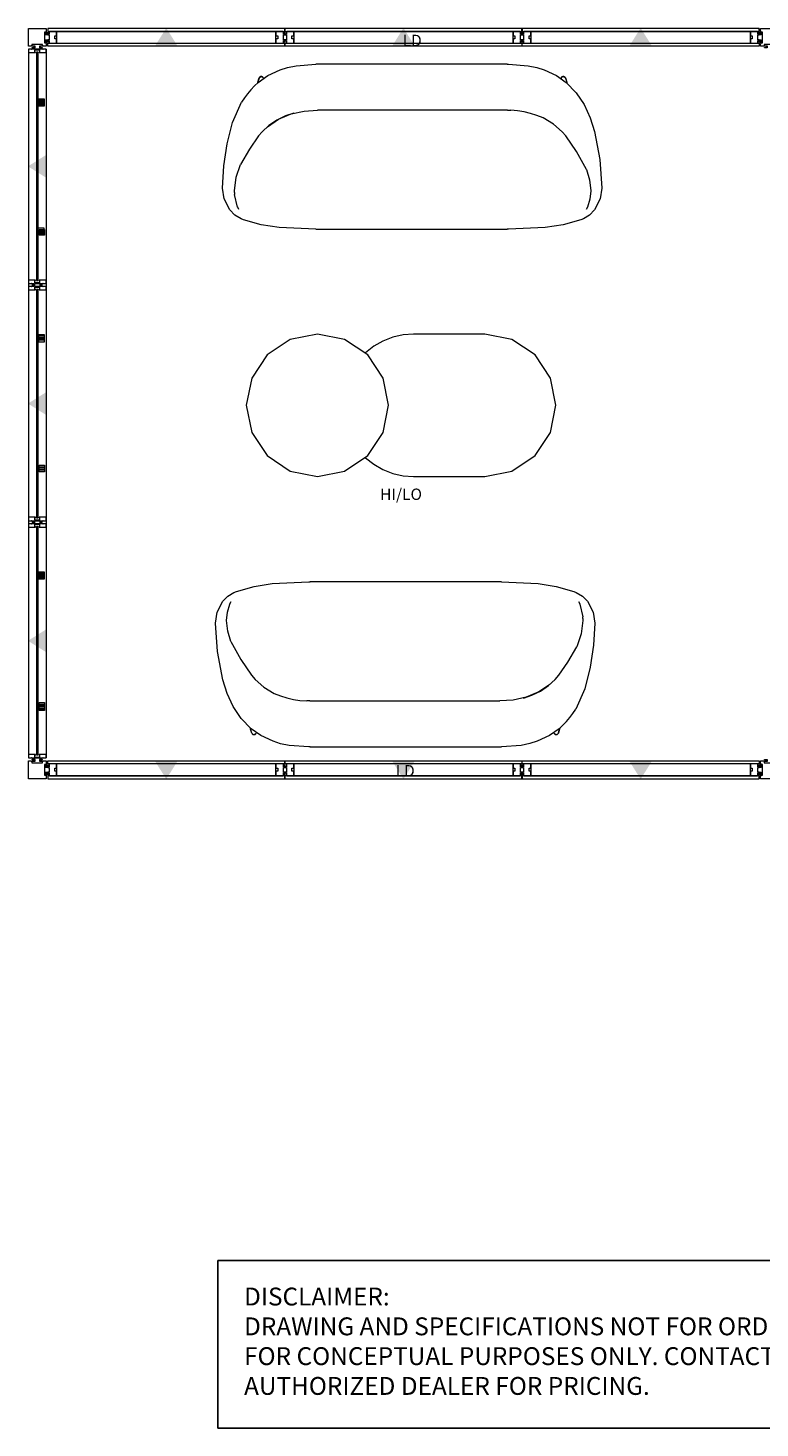
# Model space of a CAD drawing. Units: inches. Extents: x -32 to 221, y 0 to 448.
# Drawn here: x -32 to 91, y 0 to 236 of the extents above; entities that cross this region are included whole.
import ezdxf
from ezdxf.enums import TextEntityAlignment as Align

# ---------------------------------------------------------------- set-up
doc = ezdxf.new("R2010")
doc.units = ezdxf.units.IN
doc.header["$MEASUREMENT"] = 0
for name, color, linetype in [('A-ANNOTATE', 7, 'Continuous'), ('A-FURN', 7, 'Continuous'), ('A-FURN FULL HEIGHT WALLS', 7, 'Continuous'), ('CET color Black or White', 7, 'Continuous'), ('CET Default', 7, 'Continuous'), ('DISCLAIMER', 230, 'Continuous')]:
    doc.layers.add(name, color=color, linetype=linetype)
doc.styles.add('Calibri', font='calibri.ttf')
doc.styles.get("Standard").update_dxf_attribs({"font": 'arial.ttf'})

# ---------------------------------------------------------------- blocks, each defined once
blk = doc.blocks.new('A$C5A2D083F')
at = {"layer": 'DISCLAIMER'}
blk.add_lwpolyline([(0, 28.22), (157.15, 28.22), (157.15, 0), (0, 0)], close=True, dxfattribs=at)
at = {"layer": 'DISCLAIMER', "insert": (4.42, 23.67), "char_height": 3.0135, "attachment_point": 1}
blk.add_mtext_dynamic_manual_height_columns('\\A1;{\\fSegoe UI|b0|i0|c0|p34;DISCLAIMER: \\PDRAWING AND SPECIFICATIONS NOT FOR ORDER ENTRY. TYPICAL TO BE USED FOR CONCEPTUAL PURPOSES ONLY. CONTACT A HNI REPRESENTATIVE OR AUTHORIZED DEALER FOR PRICING.}', width=149.1347, gutter_width=1, heights=[0], dxfattribs=at)
blk = doc.blocks.new('*C14')
at = {"layer": 'A-FURN FULL HEIGHT WALLS', "linetype": 'Continuous', "lineweight": 0}
for points in [[(19.78, 1.57), (21.75, -1.57), (23.72, 1.57), (19.78, 1.57)], [(59.78, 1.57), (61.75, -1.57), (63.72, 1.57), (59.78, 1.57)], [(99.78, 1.57), (101.75, -1.57), (103.72, 1.57), (99.78, 1.57)]]:
    blk.add_hatch(color=256, dxfattribs=at).paths.add_polyline_path(points, flags=0)
at = {"layer": 'A-FURN FULL HEIGHT WALLS', "linetype": 'Continuous', "lineweight": 18}
for p, q in [((2, 1.5), (41.5, 1.5)), ((2, 1.5), (41.5, 1.5)), ((42, 1.5), (81.5, 1.5)), ((42, 1.5), (81.5, 1.5)), ((82, 1.5), (121.5, 1.5)), ((82, 1.5), (121.5, 1.5)), ((2, -1.5), (41.5, -1.5)), ((2, -1.5), (41.5, -1.5)), ((42, -1.5), (81.5, -1.5)), ((42, -1.5), (81.5, -1.5)), ((82, -1.5), (121.5, -1.5)), ((82, -1.5), (121.5, -1.5))]:
    blk.add_line(p, q, dxfattribs=at)
for points in [[(2.94, 0.25), (3.25, 0.25), (3.25, 1), (2.06, 1), (2.06, 0.94), (2, 0.94), (2, 0.51), (1.82, 0.51), (1.82, 0.84), (1.75, 0.84), (1.75, 0.41), (2, 0.41), (2, -0.41), (1.75, -0.41), (1.75, -0.84), (1.82, -0.84), (1.82, -0.51), (2, -0.51), (2, -0.94), (2.06, -0.94), (2.06, -1), (3.25, -1), (3.25, -0.25), (2.94, -0.25), (2.94, 0.25)], [(1.77, 1), (1.77, 1.5), (41.73, 1.5), (41.73, 1), (1.77, 1)], [(3.25, -1), (40.25, -1), (40.25, 1), (3.25, 1), (3.25, -1)], [(40.56, -0.25), (40.25, -0.25), (40.25, -1), (41.44, -1), (41.44, -0.94), (41.5, -0.94), (41.5, -0.51), (41.68, -0.51), (41.68, -0.84), (41.75, -0.84), (41.75, -0.41), (41.5, -0.41), (41.5, 0.41), (41.75, 0.41), (41.75, 0.84), (41.68, 0.84), (41.68, 0.51), (41.5, 0.51), (41.5, 0.94), (41.44, 0.94), (41.44, 1), (40.25, 1), (40.25, 0.25), (40.56, 0.25), (40.56, -0.25)], [(42.94, 0.25), (43.25, 0.25), (43.25, 1), (42.06, 1), (42.06, 0.94), (42, 0.94), (42, 0.51), (41.82, 0.51), (41.82, 0.84), (41.75, 0.84), (41.75, 0.41), (42, 0.41), (42, -0.41), (41.75, -0.41), (41.75, -0.84), (41.82, -0.84), (41.82, -0.51), (42, -0.51), (42, -0.94), (42.06, -0.94), (42.06, -1), (43.25, -1), (43.25, -0.25), (42.94, -0.25), (42.94, 0.25)], [(41.77, 1), (41.77, 1.5), (81.73, 1.5), (81.73, 1), (41.77, 1)], [(43.25, -1), (80.25, -1), (80.25, 1), (43.25, 1), (43.25, -1)], [(80.56, -0.25), (80.25, -0.25), (80.25, -1), (81.44, -1), (81.44, -0.94), (81.5, -0.94), (81.5, -0.51), (81.68, -0.51), (81.68, -0.84), (81.75, -0.84), (81.75, -0.41), (81.5, -0.41), (81.5, 0.41), (81.75, 0.41), (81.75, 0.84), (81.68, 0.84), (81.68, 0.51), (81.5, 0.51), (81.5, 0.94), (81.44, 0.94), (81.44, 1), (80.25, 1), (80.25, 0.25), (80.56, 0.25), (80.56, -0.25)], [(82.94, 0.25), (83.25, 0.25), (83.25, 1), (82.06, 1), (82.06, 0.94), (82, 0.94), (82, 0.51), (81.82, 0.51), (81.82, 0.84), (81.75, 0.84), (81.75, 0.41), (82, 0.41), (82, -0.41), (81.75, -0.41), (81.75, -0.84), (81.82, -0.84), (81.82, -0.51), (82, -0.51), (82, -0.94), (82.06, -0.94), (82.06, -1), (83.25, -1), (83.25, -0.25), (82.94, -0.25), (82.94, 0.25)], [(81.77, 1), (81.77, 1.5), (121.73, 1.5), (121.73, 1), (81.77, 1)], [(83.25, -1), (120.25, -1), (120.25, 1), (83.25, 1), (83.25, -1)], [(120.56, -0.25), (120.25, -0.25), (120.25, -1), (121.44, -1), (121.44, -0.94), (121.5, -0.94), (121.5, -0.51), (121.68, -0.51), (121.68, -0.84), (121.75, -0.84), (121.75, -0.41), (121.5, -0.41), (121.5, 0.41), (121.75, 0.41), (121.75, 0.84), (121.68, 0.84), (121.68, 0.51), (121.5, 0.51), (121.5, 0.94), (121.44, 0.94), (121.44, 1), (120.25, 1), (120.25, 0.25), (120.56, 0.25), (120.56, -0.25)], [(1.77, -1), (1.77, -1.5), (41.73, -1.5), (41.73, -1), (1.77, -1)], [(41.77, -1), (41.77, -1.5), (81.73, -1.5), (81.73, -1), (41.77, -1)], [(81.77, -1), (81.77, -1.5), (121.73, -1.5), (121.73, -1), (81.77, -1)]]:
    blk.add_lwpolyline(points, close=True, dxfattribs=at)
blk = doc.blocks.new('*C32')
at = {"layer": 'CET Default', "linetype": 'Continuous', "lineweight": 0}
blk.add_lwpolyline([(-2.11, 0), (-3.02, 4.59), (-5.62, 8.49), (-9.52, 11.09), (-14.11, 12), (-18.7, 11.09), (-22.59, 8.49), (-25.19, 4.59), (-26.11, 0), (-25.19, -4.59), (-22.59, -8.49), (-18.7, -11.09), (-14.11, -12), (-9.52, -11.09), (-5.62, -8.49), (-3.02, -4.59), (-2.11, 0), (-2.11, 0)], close=True, dxfattribs=at)
for points in [[(2.11, 12), (0.33, 11.87), (-1.4, 11.48), (-3.06, 10.83), (-4.6, 9.95), (-6, 8.85)], [(14.11, 12), (2.11, 12)], [(14.11, -12), (18.7, -11.09), (22.59, -8.49), (25.19, -4.59), (26.11, 0), (25.19, 4.59), (22.59, 8.49), (18.7, 11.09), (14.11, 12)], [(-6, -8.85), (-4.6, -9.95), (-3.06, -10.83), (-1.4, -11.48), (0.33, -11.87), (2.11, -12)], [(2.11, -12), (14.11, -12)]]:
    blk.add_lwpolyline(points, dxfattribs=at)
at = {"layer": 'A-ANNOTATE', "linetype": 'Continuous', "lineweight": 0, "style": 'Calibri'}
blk.add_text('HI/LO', height=1.917, dxfattribs=at).set_placement((0, -15), align=Align.MIDDLE_CENTER)
blk = doc.blocks.new('*C93')
at = {"layer": 'A-FURN FULL HEIGHT WALLS', "linetype": 'Continuous', "lineweight": 18}
blk.add_lwpolyline([(-1.51, 1.51), (-1.01, 1.51), (-1.01, 1.45), (-0.95, 1.45), (-0.95, 1.51), (-0.51, 1.51), (-0.51, 1.69), (-0.84, 1.69), (-0.84, 1.76), (-0.41, 1.76), (-0.41, 1.41), (-0.9, 1.41), (-0.9, 1.2), (0.9, 1.2), (0.9, 1.41), (0.41, 1.41), (0.41, 1.76), (0.84, 1.76), (0.84, 1.69), (0.51, 1.69), (0.51, 1.51), (0.95, 1.51), (0.95, 1.45), (1.01, 1.45), (1.01, 1.51), (1.51, 1.51), (1.51, 0.51), (1.69, 0.51), (1.69, 0.84), (1.76, 0.84), (1.76, 0.41), (1.41, 0.41), (1.41, 0.9), (1.2, 0.9), (1.2, -0.9), (1.41, -0.9), (1.41, -0.41), (1.76, -0.41), (1.76, -0.84), (1.69, -0.84), (1.69, -0.51), (1.51, -0.51), (1.51, -1.51), (1.01, -1.51), (1.01, -1.45), (0.95, -1.45), (0.95, -1.51), (0.51, -1.51), (0.51, -1.69), (0.84, -1.69), (0.84, -1.76), (0.41, -1.76), (0.41, -1.41), (0.9, -1.41), (0.9, -1.2), (-0.9, -1.2), (-0.9, -1.41), (-0.41, -1.41), (-0.41, -1.76), (-0.84, -1.76), (-0.84, -1.69), (-0.51, -1.69), (-0.51, -1.51), (-0.95, -1.51), (-0.95, -1.45), (-1.01, -1.45), (-1.01, -1.51), (-1.51, -1.51), (-1.51, 1.51)], close=True, dxfattribs=at)
blk.add_lwpolyline([(-1.51, 1.51), (-1.01, 1.51), (-1.01, 1.45), (-0.95, 1.45), (-0.95, 1.51), (-0.51, 1.51), (-0.51, 1.69), (-0.84, 1.69), (-0.84, 1.76), (-0.41, 1.76), (-0.41, 1.41), (-0.9, 1.41), (-0.9, 1.2), (0.9, 1.2), (0.9, 1.41), (0.41, 1.41), (0.41, 1.76), (0.84, 1.76), (0.84, 1.69), (0.51, 1.69), (0.51, 1.51), (0.95, 1.51), (0.95, 1.45), (1.01, 1.45), (1.01, 1.51), (1.51, 1.51), (1.51, 0.51), (1.69, 0.51), (1.69, 0.84), (1.76, 0.84), (1.76, 0.41), (1.41, 0.41), (1.41, 0.9), (1.2, 0.9), (1.2, -0.9), (1.41, -0.9), (1.41, -0.41), (1.76, -0.41), (1.76, -0.84), (1.69, -0.84), (1.69, -0.51), (1.51, -0.51), (1.51, -1.51), (1.01, -1.51), (1.01, -1.45), (0.95, -1.45), (0.95, -1.51), (0.51, -1.51), (0.51, -1.69), (0.84, -1.69), (0.84, -1.76), (0.41, -1.76), (0.41, -1.41), (0.9, -1.41), (0.9, -1.2), (-0.9, -1.2), (-0.9, -1.41), (-0.41, -1.41), (-0.41, -1.76), (-0.84, -1.76), (-0.84, -1.69), (-0.51, -1.69), (-0.51, -1.51), (-0.95, -1.51), (-0.95, -1.45), (-1.01, -1.45), (-1.01, -1.51), (-1.51, -1.51), (-1.51, 1.51)], close=True, dxfattribs=at)
blk = doc.blocks.new('*C127')
at = {"layer": 'CET Default', "linetype": 'Continuous', "lineweight": 0}
for points in [[(-25.98, 10.84), (-24.33, 12)], [(-25.83, 11.6), (-25.55, 11.85)], [(-25.58, 11.82), (-25.65, 11.79)], [(-25.51, 11.83), (-25.58, 11.82)], [(-25.55, 11.85), (-25.19, 11.72)], [(-25.44, 11.83), (-25.51, 11.83)], [(-25.37, 11.82), (-25.44, 11.83)], [(-25.3, 11.8), (-25.37, 11.82)], [(-24.33, 12), (-22.27, 12.96)], [(-22.27, 12.96), (-21, 13.35)], [(-21, 13.35), (-19.54, 13.66)], [(-19.54, 13.66), (-16.25, 13.91)], [(-16, 13.91), (-16.25, 13.91)], [(16.02, 13.91), (-16, 13.91)], [(16.01, 13.91), (16.26, 13.91)], [(16.26, 13.91), (19.56, 13.66)], [(19.56, 13.66), (21.02, 13.36)], [(21.02, 13.36), (22.28, 12.96)], [(22.28, 12.96), (24.34, 12)], [(24.34, 12), (25.99, 10.84)], [(25.21, 11.72), (25.57, 11.85)], [(25.39, 11.82), (25.32, 11.8)], [(25.46, 11.83), (25.39, 11.82)], [(25.53, 11.83), (25.46, 11.83)], [(25.6, 11.82), (25.53, 11.83)], [(25.57, 11.85), (25.85, 11.6)], [(25.67, 11.79), (25.6, 11.82)], [(-25.98, 10.84), (-26.61, 10.24), (-27.21, 9.61), (-27.77, 8.94), (-28.29, 8.24), (-28.76, 7.51)], [(-26.07, 10.8), (-26.05, 10.9)], [(-26.06, 10.82), (-26.07, 10.77)], [(-26.07, 10.8), (-26.07, 10.78)], [(-26.05, 10.87), (-26.06, 10.82)], [(-26.05, 10.9), (-25.83, 11.6)], [(-25.83, 11.57), (-26.05, 10.87)], [(-25.98, 10.84), (-25.98, 10.84)], [(-25.8, 11.64), (-25.83, 11.57)], [(-25.76, 11.7), (-25.8, 11.64)], [(-25.71, 11.75), (-25.76, 11.7)], [(-25.65, 11.79), (-25.71, 11.75)], [(-25.24, 11.76), (-25.3, 11.8)], [(-25.19, 11.71), (-25.24, 11.76)], [(-25.15, 11.65), (-25.19, 11.71)], [(-25.12, 11.59), (-25.15, 11.65)], [(-25.12, 11.59), (-25.1, 11.53)], [(-25.09, 11.52), (-25.1, 11.53)], [(25.12, 11.53), (25.11, 11.51)], [(25.12, 11.53), (25.14, 11.59)], [(25.17, 11.65), (25.14, 11.59)], [(25.21, 11.71), (25.17, 11.65)], [(25.26, 11.76), (25.21, 11.71)], [(25.32, 11.8), (25.26, 11.76)], [(25.73, 11.75), (25.67, 11.79)], [(25.78, 11.7), (25.73, 11.75)], [(25.82, 11.64), (25.78, 11.7)], [(25.85, 11.57), (25.82, 11.64)], [(25.85, 11.6), (26.07, 10.9)], [(25.85, 11.57), (26.07, 10.87)], [(25.99, 10.84), (27.68, 9.11)], [(25.99, 10.84), (25.99, 10.84)], [(26.07, 10.9), (26.09, 10.8)], [(26.08, 10.82), (26.07, 10.87)], [(26.09, 10.76), (26.08, 10.82)], [(26.09, 10.8), (26.09, 10.78)], [(-30.29, 4.09), (-28.76, 7.51)], [(27.68, 9.11), (29.01, 7.09)], [(29.01, 7.09), (30.01, 4.89)], [(-21.37, 5.2), (-22.84, 4.48)], [(-22.53, 4.63), (-20.43, 5.52)], [(-19.98, 5.66), (-21.37, 5.2)], [(-20.43, 5.52), (-18.21, 6.02)], [(-18.21, 6.02), (-15.94, 6.15)], [(16.08, 6.15), (-15.94, 6.15)], [(16.08, 6.15), (16.33, 6.15)], [(16.33, 6.15), (16.61, 6.15)], [(22.1, 4.88), (21.05, 5.29), (19.96, 5.62), (18.86, 5.88), (17.74, 6.05), (16.61, 6.15)], [(23.85, 3.82), (22.1, 4.88)], [(30.01, 4.89), (30.75, 2.58)], [(-31.22, 0.46), (-30.29, 4.09)], [(-25.3, 2.51), (-25.9, 1.83)], [(-24.17, 3.56), (-25.3, 2.51)], [(-24.42, 3.36), (-22.53, 4.63)], [(-22.84, 4.48), (-24.17, 3.56)], [(25.31, 2.51), (23.85, 3.82)], [(25.91, 1.83), (25.31, 2.51)], [(30.75, 2.58), (31.64, -2.16)], [(-31.75, -3.25), (-31.22, 0.46)], [(-25.9, 1.83), (-27.45, -0.41)], [(27.72, -0.83), (25.91, 1.83)], [(-27.45, -0.41), (-28.95, -3)], [(29.42, -3.85), (27.72, -0.83)], [(31.64, -2.16), (32.01, -6.98)], [(-32, -6.98), (-31.75, -3.25)], [(-29.68, -5.16), (-28.95, -3)], [(29.42, -3.85), (29.92, -5.61)], [(29.42, -3.85), (29.43, -3.88)], [(-31.68, -8.8), (-32, -6.98)], [(-29.97, -7.42), (-29.68, -5.16)], [(29.92, -5.61), (30.11, -7.42)], [(32.01, -6.98), (31.69, -8.8)], [(-30.74, -10.66), (-31.68, -8.8)], [(-29.97, -7.74), (-29.97, -7.42)], [(-29.97, -7.42), (-29.97, -7.42)], [(-29.97, -7.74), (-29.96, -7.8), (-29.96, -7.86), (-29.96, -7.92), (-29.95, -7.98), (-29.95, -8.04)], [(-29.44, -10.17), (-29.95, -8.04)], [(29.98, -8.83), (29.57, -10.17)], [(30.11, -7.42), (29.98, -8.83)], [(30.11, -7.42), (30.11, -7.42)], [(31.69, -8.8), (30.75, -10.66)], [(-29.91, -11.52), (-30.74, -10.66)], [(-30.74, -10.66), (-30.74, -10.66)], [(-28.86, -12.15), (-29.91, -11.52)], [(-29.43, -10.2), (-29.44, -10.17)], [(-29.43, -10.2), (-29.43, -10.2)], [(-29.23, -10.61), (-29.43, -10.2)], [(29.92, -11.52), (28.87, -12.15)], [(29.56, -10.2), (29.37, -10.61)], [(29.57, -10.17), (29.56, -10.2)], [(29.56, -10.2), (29.56, -10.2)], [(30.75, -10.66), (29.92, -11.52)], [(30.75, -10.66), (30.75, -10.66)], [(-28.45, -12.32), (-28.86, -12.15)], [(-25.48, -13.16), (-28.45, -12.32)], [(-22.42, -13.63), (-25.48, -13.16)], [(-16.25, -13.91), (-22.42, -13.63)], [(-16.25, -13.91), (-16, -13.91)], [(-16, -13.91), (16, -13.91)], [(16.26, -13.91), (16.01, -13.91)], [(22.43, -13.63), (16.26, -13.91)], [(25.49, -13.16), (22.43, -13.63)], [(28.46, -12.32), (25.49, -13.16)], [(28.87, -12.15), (28.46, -12.32)]]:
    blk.add_lwpolyline(points, dxfattribs=at)
at = {"layer": 'A-ANNOTATE', "linetype": 'Continuous', "lineweight": 0, "style": 'Calibri'}
blk.add_text('LD', height=1.917, dxfattribs=at).set_placement((0, 17.92), align=Align.MIDDLE_CENTER)
blk = doc.blocks.new('*C78')
at = {"layer": 'A-FURN FULL HEIGHT WALLS', "linetype": 'Continuous', "lineweight": 0}
for points in [[(19.78, 1.57), (21.75, -1.57), (23.72, 1.57), (19.78, 1.57)], [(59.78, 1.57), (61.75, -1.57), (63.72, 1.57), (59.78, 1.57)], [(99.78, 1.57), (101.75, -1.57), (103.72, 1.57), (99.78, 1.57)]]:
    blk.add_hatch(color=256, dxfattribs=at).paths.add_polyline_path(points, flags=0)
at = {"layer": 'A-FURN FULL HEIGHT WALLS', "linetype": 'Continuous', "lineweight": 18}
for p, q in [((2, 1.5), (41.5, 1.5)), ((2, 1.5), (41.5, 1.5)), ((42, 1.5), (81.5, 1.5)), ((42, 1.5), (81.5, 1.5)), ((82, 1.5), (121.5, 1.5)), ((82, 1.5), (121.5, 1.5)), ((2, -1.5), (41.5, -1.5)), ((2, -1.5), (41.5, -1.5)), ((42, -1.5), (81.5, -1.5)), ((42, -1.5), (81.5, -1.5)), ((82, -1.5), (121.5, -1.5)), ((82, -1.5), (121.5, -1.5))]:
    blk.add_line(p, q, dxfattribs=at)
for points in [[(2.94, 0.25), (3.25, 0.25), (3.25, 1), (2.06, 1), (2.06, 0.94), (2, 0.94), (2, 0.51), (1.82, 0.51), (1.82, 0.84), (1.75, 0.84), (1.75, 0.41), (2, 0.41), (2, -0.41), (1.75, -0.41), (1.75, -0.84), (1.82, -0.84), (1.82, -0.51), (2, -0.51), (2, -0.94), (2.06, -0.94), (2.06, -1), (3.25, -1), (3.25, -0.25), (2.94, -0.25), (2.94, 0.25)], [(1.77, 1), (1.77, 1.5), (41.73, 1.5), (41.73, 1), (1.77, 1)], [(3.25, -1), (40.25, -1), (40.25, 1), (3.25, 1), (3.25, -1)], [(40.56, -0.25), (40.25, -0.25), (40.25, -1), (41.44, -1), (41.44, -0.94), (41.5, -0.94), (41.5, -0.51), (41.68, -0.51), (41.68, -0.84), (41.75, -0.84), (41.75, -0.41), (41.5, -0.41), (41.5, 0.41), (41.75, 0.41), (41.75, 0.84), (41.68, 0.84), (41.68, 0.51), (41.5, 0.51), (41.5, 0.94), (41.44, 0.94), (41.44, 1), (40.25, 1), (40.25, 0.25), (40.56, 0.25), (40.56, -0.25)], [(42.94, 0.25), (43.25, 0.25), (43.25, 1), (42.06, 1), (42.06, 0.94), (42, 0.94), (42, 0.51), (41.82, 0.51), (41.82, 0.84), (41.75, 0.84), (41.75, 0.41), (42, 0.41), (42, -0.41), (41.75, -0.41), (41.75, -0.84), (41.82, -0.84), (41.82, -0.51), (42, -0.51), (42, -0.94), (42.06, -0.94), (42.06, -1), (43.25, -1), (43.25, -0.25), (42.94, -0.25), (42.94, 0.25)], [(41.77, 1), (41.77, 1.5), (81.73, 1.5), (81.73, 1), (41.77, 1)], [(43.25, -1), (80.25, -1), (80.25, 1), (43.25, 1), (43.25, -1)], [(80.56, -0.25), (80.25, -0.25), (80.25, -1), (81.44, -1), (81.44, -0.94), (81.5, -0.94), (81.5, -0.51), (81.68, -0.51), (81.68, -0.84), (81.75, -0.84), (81.75, -0.41), (81.5, -0.41), (81.5, 0.41), (81.75, 0.41), (81.75, 0.84), (81.68, 0.84), (81.68, 0.51), (81.5, 0.51), (81.5, 0.94), (81.44, 0.94), (81.44, 1), (80.25, 1), (80.25, 0.25), (80.56, 0.25), (80.56, -0.25)], [(82.94, 0.25), (83.25, 0.25), (83.25, 1), (82.06, 1), (82.06, 0.94), (82, 0.94), (82, 0.51), (81.82, 0.51), (81.82, 0.84), (81.75, 0.84), (81.75, 0.41), (82, 0.41), (82, -0.41), (81.75, -0.41), (81.75, -0.84), (81.82, -0.84), (81.82, -0.51), (82, -0.51), (82, -0.94), (82.06, -0.94), (82.06, -1), (83.25, -1), (83.25, -0.25), (82.94, -0.25), (82.94, 0.25)], [(81.77, 1), (81.77, 1.5), (121.73, 1.5), (121.73, 1), (81.77, 1)], [(83.25, -1), (120.25, -1), (120.25, 1), (83.25, 1), (83.25, -1)], [(120.56, -0.25), (120.25, -0.25), (120.25, -1), (121.44, -1), (121.44, -0.94), (121.5, -0.94), (121.5, -0.51), (121.68, -0.51), (121.68, -0.84), (121.75, -0.84), (121.75, -0.41), (121.5, -0.41), (121.5, 0.41), (121.75, 0.41), (121.75, 0.84), (121.68, 0.84), (121.68, 0.51), (121.5, 0.51), (121.5, 0.94), (121.44, 0.94), (121.44, 1), (120.25, 1), (120.25, 0.25), (120.56, 0.25), (120.56, -0.25)], [(1.77, -1), (1.77, -1.5), (41.73, -1.5), (41.73, -1), (1.77, -1)], [(41.77, -1), (41.77, -1.5), (81.73, -1.5), (81.73, -1), (41.77, -1)], [(81.77, -1), (81.77, -1.5), (121.73, -1.5), (121.73, -1), (81.77, -1)]]:
    blk.add_lwpolyline(points, close=True, dxfattribs=at)
blk = doc.blocks.new('*C7')
at = {"layer": 'A-FURN FULL HEIGHT WALLS', "linetype": 'Continuous', "lineweight": 18}
for points in [[(1.51, -1.51), (-1.51, -1.51), (-1.51, 1.51), (-1.01, 1.51), (-1.01, 1.45), (-0.95, 1.45), (-0.95, 1.51), (-0.51, 1.51), (-0.51, 1.69), (-0.84, 1.69), (-0.84, 1.76), (-0.41, 1.76), (-0.41, 1.41), (-0.9, 1.41), (-0.9, 1.2), (0.9, 1.2), (0.9, 1.41), (0.41, 1.41), (0.41, 1.76), (0.84, 1.76), (0.84, 1.69), (0.51, 1.69), (0.51, 1.51), (0.95, 1.51), (0.95, 1.45), (1.01, 1.45), (1.01, 1.51), (1.51, 1.51), (1.51, 1.01), (1.45, 1.01), (1.45, 0.95), (1.51, 0.95), (1.51, 0.51), (1.69, 0.51), (1.69, 0.84), (1.76, 0.84), (1.76, 0.41), (1.41, 0.41), (1.41, 0.9), (1.2, 0.9), (1.2, -0.9), (1.41, -0.9), (1.41, -0.41), (1.76, -0.41), (1.76, -0.84), (1.69, -0.84), (1.69, -0.51), (1.51, -0.51), (1.51, -0.95), (1.45, -0.95), (1.45, -1.01), (1.51, -1.01), (1.51, -1.51)], [(1.51, -1.51), (-1.51, -1.51), (-1.51, 1.51), (-1.01, 1.51), (-1.01, 1.45), (-0.95, 1.45), (-0.95, 1.51), (-0.51, 1.51), (-0.51, 1.69), (-0.84, 1.69), (-0.84, 1.76), (-0.41, 1.76), (-0.41, 1.41), (-0.9, 1.41), (-0.9, 1.2), (0.9, 1.2), (0.9, 1.41), (0.41, 1.41), (0.41, 1.76), (0.84, 1.76), (0.84, 1.69), (0.51, 1.69), (0.51, 1.51), (0.95, 1.51), (0.95, 1.45), (1.01, 1.45), (1.01, 1.51), (1.51, 1.51), (1.51, 1.01), (1.45, 1.01), (1.45, 0.95), (1.51, 0.95), (1.51, 0.51), (1.69, 0.51), (1.69, 0.84), (1.76, 0.84), (1.76, 0.41), (1.41, 0.41), (1.41, 0.9), (1.2, 0.9), (1.2, -0.9), (1.41, -0.9), (1.41, -0.41), (1.76, -0.41), (1.76, -0.84), (1.69, -0.84), (1.69, -0.51), (1.51, -0.51), (1.51, -0.95), (1.45, -0.95), (1.45, -1.01), (1.51, -1.01), (1.51, -1.51)], [(121.99, -1.51), (121.99, -1.01), (122.05, -1.01), (122.05, -0.95), (121.99, -0.95), (121.99, -0.51), (121.81, -0.51), (121.81, -0.84), (121.74, -0.84), (121.74, -0.41), (122.09, -0.41), (122.09, -0.9), (122.3, -0.9), (122.3, 0.9), (122.09, 0.9), (122.09, 0.41), (121.74, 0.41), (121.74, 0.84), (121.81, 0.84), (121.81, 0.51), (121.99, 0.51), (121.99, 0.95), (122.05, 0.95), (122.05, 1.01), (121.99, 1.01), (121.99, 1.51), (122.99, 1.51), (122.99, 1.69), (122.66, 1.69), (122.66, 1.76), (123.09, 1.76), (123.09, 1.41), (122.6, 1.41), (122.6, 1.2), (124.4, 1.2), (124.4, 1.41), (123.91, 1.41), (123.91, 1.76), (124.34, 1.76), (124.34, 1.69), (124.01, 1.69), (124.01, 1.51), (125.01, 1.51), (125.01, 1.01), (124.95, 1.01), (124.95, 0.95), (125.01, 0.95), (125.01, 0.51), (125.19, 0.51), (125.19, 0.84), (125.26, 0.84), (125.26, 0.41), (124.91, 0.41), (124.91, 0.9), (124.7, 0.9), (124.7, -0.9), (124.91, -0.9), (124.91, -0.41), (125.26, -0.41), (125.26, -0.84), (125.19, -0.84), (125.19, -0.51), (125.01, -0.51), (125.01, -0.95), (124.95, -0.95), (124.95, -1.01), (125.01, -1.01), (125.01, -1.51), (121.99, -1.51)], [(121.99, -1.51), (121.99, -1.01), (122.05, -1.01), (122.05, -0.95), (121.99, -0.95), (121.99, -0.51), (121.81, -0.51), (121.81, -0.84), (121.74, -0.84), (121.74, -0.41), (122.09, -0.41), (122.09, -0.9), (122.3, -0.9), (122.3, 0.9), (122.09, 0.9), (122.09, 0.41), (121.74, 0.41), (121.74, 0.84), (121.81, 0.84), (121.81, 0.51), (121.99, 0.51), (121.99, 0.95), (122.05, 0.95), (122.05, 1.01), (121.99, 1.01), (121.99, 1.51), (122.99, 1.51), (122.99, 1.69), (122.66, 1.69), (122.66, 1.76), (123.09, 1.76), (123.09, 1.41), (122.6, 1.41), (122.6, 1.2), (124.4, 1.2), (124.4, 1.41), (123.91, 1.41), (123.91, 1.76), (124.34, 1.76), (124.34, 1.69), (124.01, 1.69), (124.01, 1.51), (125.01, 1.51), (125.01, 1.01), (124.95, 1.01), (124.95, 0.95), (125.01, 0.95), (125.01, 0.51), (125.19, 0.51), (125.19, 0.84), (125.26, 0.84), (125.26, 0.41), (124.91, 0.41), (124.91, 0.9), (124.7, 0.9), (124.7, -0.9), (124.91, -0.9), (124.91, -0.41), (125.26, -0.41), (125.26, -0.84), (125.19, -0.84), (125.19, -0.51), (125.01, -0.51), (125.01, -0.95), (124.95, -0.95), (124.95, -1.01), (125.01, -1.01), (125.01, -1.51), (121.99, -1.51)]]:
    blk.add_lwpolyline(points, close=True, dxfattribs=at)
blk = doc.blocks.new('*C15')
at = {"layer": 'A-FURN FULL HEIGHT WALLS', "linetype": 'Continuous', "lineweight": 0}
for points in [[(19.78, 1.57), (21.75, -1.57), (23.72, 1.57), (19.78, 1.57)], [(59.78, 1.57), (61.75, -1.57), (63.72, 1.57), (59.78, 1.57)], [(99.78, 1.57), (101.75, -1.57), (103.72, 1.57), (99.78, 1.57)]]:
    blk.add_hatch(color=256, dxfattribs=at).paths.add_polyline_path(points, flags=0)
at = {"layer": 'A-FURN FULL HEIGHT WALLS', "linetype": 'Continuous', "lineweight": 18}
for p, q in [((2, 1.5), (121.5, 1.5)), ((2, -1.5), (121.5, -1.5))]:
    blk.add_line(p, q, dxfattribs=at)
for points in [[(1.51, -1.51), (-1.51, -1.51), (-1.51, 1.51), (-1.01, 1.51), (-1.01, 1.45), (-0.95, 1.45), (-0.95, 1.51), (-0.51, 1.51), (-0.51, 1.69), (-0.84, 1.69), (-0.84, 1.76), (-0.41, 1.76), (-0.41, 1.41), (-0.9, 1.41), (-0.9, 1.2), (0.9, 1.2), (0.9, 1.41), (0.41, 1.41), (0.41, 1.76), (0.84, 1.76), (0.84, 1.69), (0.51, 1.69), (0.51, 1.51), (0.95, 1.51), (0.95, 1.45), (1.01, 1.45), (1.01, 1.51), (1.51, 1.51), (1.51, 1.01), (1.45, 1.01), (1.45, 0.95), (1.51, 0.95), (1.51, 0.51), (1.69, 0.51), (1.69, 0.84), (1.76, 0.84), (1.76, 0.41), (1.41, 0.41), (1.41, 0.9), (1.2, 0.9), (1.2, -0.9), (1.41, -0.9), (1.41, -0.41), (1.76, -0.41), (1.76, -0.84), (1.69, -0.84), (1.69, -0.51), (1.51, -0.51), (1.51, -0.95), (1.45, -0.95), (1.45, -1.01), (1.51, -1.01), (1.51, -1.51)], [(1.51, -1.51), (-1.51, -1.51), (-1.51, 1.51), (-1.01, 1.51), (-1.01, 1.45), (-0.95, 1.45), (-0.95, 1.51), (-0.51, 1.51), (-0.51, 1.69), (-0.84, 1.69), (-0.84, 1.76), (-0.41, 1.76), (-0.41, 1.41), (-0.9, 1.41), (-0.9, 1.2), (0.9, 1.2), (0.9, 1.41), (0.41, 1.41), (0.41, 1.76), (0.84, 1.76), (0.84, 1.69), (0.51, 1.69), (0.51, 1.51), (0.95, 1.51), (0.95, 1.45), (1.01, 1.45), (1.01, 1.51), (1.51, 1.51), (1.51, 1.01), (1.45, 1.01), (1.45, 0.95), (1.51, 0.95), (1.51, 0.51), (1.69, 0.51), (1.69, 0.84), (1.76, 0.84), (1.76, 0.41), (1.41, 0.41), (1.41, 0.9), (1.2, 0.9), (1.2, -0.9), (1.41, -0.9), (1.41, -0.41), (1.76, -0.41), (1.76, -0.84), (1.69, -0.84), (1.69, -0.51), (1.51, -0.51), (1.51, -0.95), (1.45, -0.95), (1.45, -1.01), (1.51, -1.01), (1.51, -1.51)], [(2, -1.5), (2.58, -1.5), (2.58, -0.31), (2.48, -0.31), (2.48, -0.39), (2.1, -0.39), (2.1, 0.39), (2.48, 0.39), (2.48, 0.31), (2.58, 0.31), (2.58, 1.5), (2, 1.5), (2, 1), (2.06, 1), (2.06, 0.94), (2, 0.94), (2, 0.51), (1.82, 0.51), (1.82, 0.84), (1.75, 0.84), (1.75, 0.41), (2, 0.41), (2, -0.41), (1.75, -0.41), (1.75, -0.84), (1.82, -0.84), (1.82, -0.51), (2, -0.51), (2, -0.94), (2.06, -0.94), (2.06, -1), (2, -1), (2, -1.5)], [(2.5, 0), (2.5, -0.12), (41, -0.12), (41, 0.12), (2.5, 0.12), (2.5, 0)], [(41.5, 1.5), (40.92, 1.5), (40.92, 0.31), (41.02, 0.31), (41.02, 0.39), (41.4, 0.39), (41.4, -0.39), (41.02, -0.39), (41.02, -0.31), (40.92, -0.31), (40.92, -1.5), (41.5, -1.5), (41.5, -1), (41.44, -1), (41.44, -0.94), (41.5, -0.94), (41.5, -0.51), (41.68, -0.51), (41.68, -0.84), (41.75, -0.84), (41.75, -0.41), (41.5, -0.41), (41.5, 0.41), (41.75, 0.41), (41.75, 0.84), (41.68, 0.84), (41.68, 0.51), (41.5, 0.51), (41.5, 0.94), (41.44, 0.94), (41.44, 1), (41.5, 1), (41.5, 1.5)], [(42, -1.5), (42.58, -1.5), (42.58, -0.31), (42.48, -0.31), (42.48, -0.39), (42.1, -0.39), (42.1, 0.39), (42.48, 0.39), (42.48, 0.31), (42.58, 0.31), (42.58, 1.5), (42, 1.5), (42, 1), (42.06, 1), (42.06, 0.94), (42, 0.94), (42, 0.51), (41.82, 0.51), (41.82, 0.84), (41.75, 0.84), (41.75, 0.41), (42, 0.41), (42, -0.41), (41.75, -0.41), (41.75, -0.84), (41.82, -0.84), (41.82, -0.51), (42, -0.51), (42, -0.94), (42.06, -0.94), (42.06, -1), (42, -1), (42, -1.5)], [(42.5, 0), (42.5, -0.12), (81, -0.12), (81, 0.12), (42.5, 0.12), (42.5, 0)], [(81.5, 1.5), (80.93, 1.5), (80.93, 0.31), (81.02, 0.31), (81.02, 0.39), (81.4, 0.39), (81.4, -0.39), (81.02, -0.39), (81.02, -0.31), (80.93, -0.31), (80.93, -1.5), (81.5, -1.5), (81.5, -1), (81.44, -1), (81.44, -0.94), (81.5, -0.94), (81.5, -0.51), (81.68, -0.51), (81.68, -0.84), (81.75, -0.84), (81.75, -0.41), (81.5, -0.41), (81.5, 0.41), (81.75, 0.41), (81.75, 0.84), (81.68, 0.84), (81.68, 0.51), (81.5, 0.51), (81.5, 0.94), (81.44, 0.94), (81.44, 1), (81.5, 1), (81.5, 1.5)], [(82, -1.5), (82.57, -1.5), (82.57, -0.31), (82.48, -0.31), (82.48, -0.39), (82.1, -0.39), (82.1, 0.39), (82.48, 0.39), (82.48, 0.31), (82.57, 0.31), (82.57, 1.5), (82, 1.5), (82, 1), (82.06, 1), (82.06, 0.94), (82, 0.94), (82, 0.51), (81.82, 0.51), (81.82, 0.84), (81.75, 0.84), (81.75, 0.41), (82, 0.41), (82, -0.41), (81.75, -0.41), (81.75, -0.84), (81.82, -0.84), (81.82, -0.51), (82, -0.51), (82, -0.94), (82.06, -0.94), (82.06, -1), (82, -1), (82, -1.5)], [(82.5, 0), (82.5, -0.12), (121, -0.12), (121, 0.12), (82.5, 0.12), (82.5, 0)], [(121.5, 1.5), (120.93, 1.5), (120.93, 0.31), (121.03, 0.31), (121.03, 0.39), (121.4, 0.39), (121.4, -0.39), (121.03, -0.39), (121.03, -0.31), (120.93, -0.31), (120.93, -1.5), (121.5, -1.5), (121.5, -1), (121.44, -1), (121.44, -0.94), (121.5, -0.94), (121.5, -0.51), (121.68, -0.51), (121.68, -0.84), (121.75, -0.84), (121.75, -0.41), (121.5, -0.41), (121.5, 0.41), (121.75, 0.41), (121.75, 0.84), (121.68, 0.84), (121.68, 0.51), (121.5, 0.51), (121.5, 0.94), (121.44, 0.94), (121.44, 1), (121.5, 1), (121.5, 1.5)], [(125.01, 1.51), (125.01, -1.51), (121.99, -1.51), (121.99, -1.01), (122.05, -1.01), (122.05, -0.95), (121.99, -0.95), (121.99, -0.51), (121.81, -0.51), (121.81, -0.84), (121.74, -0.84), (121.74, -0.41), (122.09, -0.41), (122.09, -0.9), (122.3, -0.9), (122.3, 0.9), (122.09, 0.9), (122.09, 0.41), (121.74, 0.41), (121.74, 0.84), (121.81, 0.84), (121.81, 0.51), (121.99, 0.51), (121.99, 0.95), (122.05, 0.95), (122.05, 1.01), (121.99, 1.01), (121.99, 1.51), (122.49, 1.51), (122.49, 1.45), (122.55, 1.45), (122.55, 1.51), (122.99, 1.51), (122.99, 1.69), (122.66, 1.69), (122.66, 1.76), (123.09, 1.76), (123.09, 1.41), (122.6, 1.41), (122.6, 1.2), (124.4, 1.2), (124.4, 1.41), (123.91, 1.41), (123.91, 1.76), (124.34, 1.76), (124.34, 1.69), (124.01, 1.69), (124.01, 1.51), (124.45, 1.51), (124.45, 1.45), (124.51, 1.45), (124.51, 1.51), (125.01, 1.51)], [(125.01, 1.51), (125.01, -1.51), (121.99, -1.51), (121.99, -1.01), (122.05, -1.01), (122.05, -0.95), (121.99, -0.95), (121.99, -0.51), (121.81, -0.51), (121.81, -0.84), (121.74, -0.84), (121.74, -0.41), (122.09, -0.41), (122.09, -0.9), (122.3, -0.9), (122.3, 0.9), (122.09, 0.9), (122.09, 0.41), (121.74, 0.41), (121.74, 0.84), (121.81, 0.84), (121.81, 0.51), (121.99, 0.51), (121.99, 0.95), (122.05, 0.95), (122.05, 1.01), (121.99, 1.01), (121.99, 1.51), (122.49, 1.51), (122.49, 1.45), (122.55, 1.45), (122.55, 1.51), (122.99, 1.51), (122.99, 1.69), (122.66, 1.69), (122.66, 1.76), (123.09, 1.76), (123.09, 1.41), (122.6, 1.41), (122.6, 1.2), (124.4, 1.2), (124.4, 1.41), (123.91, 1.41), (123.91, 1.76), (124.34, 1.76), (124.34, 1.69), (124.01, 1.69), (124.01, 1.51), (124.45, 1.51), (124.45, 1.45), (124.51, 1.45), (124.51, 1.51), (125.01, 1.51)]]:
    blk.add_lwpolyline(points, close=True, dxfattribs=at)
blk = doc.blocks.new('*C31')
at = {"layer": 'CET Default', "linetype": 'Continuous', "lineweight": 0}
for points in [[(-25.98, 10.84), (-24.33, 12)], [(-25.83, 11.6), (-25.55, 11.85)], [(-25.58, 11.82), (-25.65, 11.79)], [(-25.51, 11.83), (-25.58, 11.82)], [(-25.55, 11.85), (-25.19, 11.72)], [(-25.44, 11.83), (-25.51, 11.83)], [(-25.37, 11.82), (-25.44, 11.83)], [(-25.3, 11.8), (-25.37, 11.82)], [(-24.33, 12), (-22.27, 12.96)], [(-22.27, 12.96), (-21, 13.35)], [(-21, 13.35), (-19.54, 13.66)], [(-19.54, 13.66), (-16.25, 13.91)], [(-16, 13.91), (-16.25, 13.91)], [(16.02, 13.91), (-16, 13.91)], [(16.01, 13.91), (16.26, 13.91)], [(16.26, 13.91), (19.56, 13.66)], [(19.56, 13.66), (21.02, 13.36)], [(21.02, 13.36), (22.28, 12.96)], [(22.28, 12.96), (24.34, 12)], [(24.34, 12), (25.99, 10.84)], [(25.21, 11.72), (25.57, 11.85)], [(25.39, 11.82), (25.32, 11.8)], [(25.46, 11.83), (25.39, 11.82)], [(25.53, 11.83), (25.46, 11.83)], [(25.6, 11.82), (25.53, 11.83)], [(25.57, 11.85), (25.85, 11.6)], [(25.67, 11.79), (25.6, 11.82)], [(-25.98, 10.84), (-26.61, 10.24), (-27.21, 9.61), (-27.77, 8.94), (-28.29, 8.24), (-28.76, 7.51)], [(-26.07, 10.8), (-26.05, 10.9)], [(-26.06, 10.82), (-26.07, 10.77)], [(-26.07, 10.8), (-26.07, 10.78)], [(-26.05, 10.87), (-26.06, 10.82)], [(-26.05, 10.9), (-25.83, 11.6)], [(-25.83, 11.57), (-26.05, 10.87)], [(-25.98, 10.84), (-25.98, 10.84)], [(-25.8, 11.64), (-25.83, 11.57)], [(-25.76, 11.7), (-25.8, 11.64)], [(-25.71, 11.75), (-25.76, 11.7)], [(-25.65, 11.79), (-25.71, 11.75)], [(-25.24, 11.76), (-25.3, 11.8)], [(-25.19, 11.71), (-25.24, 11.76)], [(-25.15, 11.65), (-25.19, 11.71)], [(-25.12, 11.59), (-25.15, 11.65)], [(-25.12, 11.59), (-25.1, 11.53)], [(-25.09, 11.52), (-25.1, 11.53)], [(25.12, 11.53), (25.11, 11.51)], [(25.12, 11.53), (25.14, 11.59)], [(25.17, 11.65), (25.14, 11.59)], [(25.21, 11.71), (25.17, 11.65)], [(25.26, 11.76), (25.21, 11.71)], [(25.32, 11.8), (25.26, 11.76)], [(25.73, 11.75), (25.67, 11.79)], [(25.78, 11.7), (25.73, 11.75)], [(25.82, 11.64), (25.78, 11.7)], [(25.85, 11.57), (25.82, 11.64)], [(25.85, 11.6), (26.07, 10.9)], [(25.85, 11.57), (26.07, 10.87)], [(25.99, 10.84), (27.68, 9.11)], [(25.99, 10.84), (25.99, 10.84)], [(26.07, 10.9), (26.09, 10.8)], [(26.08, 10.82), (26.07, 10.87)], [(26.09, 10.76), (26.08, 10.82)], [(26.09, 10.8), (26.09, 10.78)], [(-30.29, 4.09), (-28.76, 7.51)], [(27.68, 9.11), (29.01, 7.09)], [(29.01, 7.09), (30.01, 4.89)], [(-21.37, 5.2), (-22.84, 4.48)], [(-22.53, 4.63), (-20.43, 5.52)], [(-19.98, 5.66), (-21.37, 5.2)], [(-20.43, 5.52), (-18.21, 6.02)], [(-18.21, 6.02), (-15.94, 6.15)], [(16.08, 6.15), (-15.94, 6.15)], [(16.08, 6.15), (16.33, 6.15)], [(16.33, 6.15), (16.61, 6.15)], [(22.1, 4.88), (21.05, 5.29), (19.96, 5.62), (18.86, 5.88), (17.74, 6.05), (16.61, 6.15)], [(23.85, 3.82), (22.1, 4.88)], [(30.01, 4.89), (30.75, 2.58)], [(-31.22, 0.46), (-30.29, 4.09)], [(-25.3, 2.51), (-25.9, 1.83)], [(-24.17, 3.56), (-25.3, 2.51)], [(-24.42, 3.36), (-22.53, 4.63)], [(-22.84, 4.48), (-24.17, 3.56)], [(25.31, 2.51), (23.85, 3.82)], [(25.91, 1.83), (25.31, 2.51)], [(30.75, 2.58), (31.64, -2.16)], [(-31.75, -3.25), (-31.22, 0.46)], [(-25.9, 1.83), (-27.45, -0.41)], [(27.72, -0.83), (25.91, 1.83)], [(-27.45, -0.41), (-28.95, -3)], [(29.42, -3.85), (27.72, -0.83)], [(31.64, -2.16), (32.01, -6.98)], [(-32, -6.98), (-31.75, -3.25)], [(-29.68, -5.16), (-28.95, -3)], [(29.42, -3.85), (29.92, -5.61)], [(29.42, -3.85), (29.43, -3.88)], [(-31.68, -8.8), (-32, -6.98)], [(-29.97, -7.42), (-29.68, -5.16)], [(29.92, -5.61), (30.11, -7.42)], [(32.01, -6.98), (31.69, -8.8)], [(-30.74, -10.66), (-31.68, -8.8)], [(-29.97, -7.74), (-29.97, -7.42)], [(-29.97, -7.42), (-29.97, -7.42)], [(-29.97, -7.74), (-29.96, -7.8), (-29.96, -7.86), (-29.96, -7.92), (-29.95, -7.98), (-29.95, -8.04)], [(-29.44, -10.17), (-29.95, -8.04)], [(29.98, -8.83), (29.57, -10.17)], [(30.11, -7.42), (29.98, -8.83)], [(30.11, -7.42), (30.11, -7.42)], [(31.69, -8.8), (30.75, -10.66)], [(-29.91, -11.52), (-30.74, -10.66)], [(-30.74, -10.66), (-30.74, -10.66)], [(-28.86, -12.15), (-29.91, -11.52)], [(-29.43, -10.2), (-29.44, -10.17)], [(-29.43, -10.2), (-29.43, -10.2)], [(-29.23, -10.61), (-29.43, -10.2)], [(29.92, -11.52), (28.87, -12.15)], [(29.56, -10.2), (29.37, -10.61)], [(29.57, -10.17), (29.56, -10.2)], [(29.56, -10.2), (29.56, -10.2)], [(30.75, -10.66), (29.92, -11.52)], [(30.75, -10.66), (30.75, -10.66)], [(-28.45, -12.32), (-28.86, -12.15)], [(-25.48, -13.16), (-28.45, -12.32)], [(-22.42, -13.63), (-25.48, -13.16)], [(-16.25, -13.91), (-22.42, -13.63)], [(-16.25, -13.91), (-16, -13.91)], [(-16, -13.91), (16, -13.91)], [(16.26, -13.91), (16.01, -13.91)], [(22.43, -13.63), (16.26, -13.91)], [(25.49, -13.16), (22.43, -13.63)], [(28.46, -12.32), (25.49, -13.16)], [(28.87, -12.15), (28.46, -12.32)]]:
    blk.add_lwpolyline(points, dxfattribs=at)
at = {"layer": 'A-ANNOTATE', "linetype": 'Continuous', "lineweight": 0, "style": 'Calibri'}
blk.add_text('LD', height=1.917, rotation=180, dxfattribs=at).set_placement((0, 17.92), align=Align.MIDDLE_CENTER)
blk = doc.blocks.new('*C43')
at = {"layer": 'CET color Black or White', "linetype": 'Continuous', "lineweight": 18}
blk.add_lwpolyline([(119.24, -0.75), (119.24, 0), (120.17, 0), (120.17, -0.75), (119.24, -0.75)], close=True, dxfattribs=at)
blk = doc.blocks.new('*C52')
at = {"layer": 'CET color Black or White', "linetype": 'Continuous', "lineweight": 18}
blk.add_lwpolyline([(119.24, -0.75), (119.24, 0), (120.17, 0), (120.17, -0.75), (119.24, -0.75)], close=True, dxfattribs=at)
blk = doc.blocks.new('*C60')
at = {"layer": 'CET color Black or White', "linetype": 'Continuous', "lineweight": 18}
blk.add_lwpolyline([(119.24, -0.75), (119.24, 0), (120.17, 0), (120.17, -0.75), (119.24, -0.75)], close=True, dxfattribs=at)
blk = doc.blocks.new('*C113')
at = {"layer": 'CET color Black or White', "linetype": 'Continuous', "lineweight": 18}
blk.add_lwpolyline([(119.24, -0.75), (119.24, 0), (120.17, 0), (120.17, -0.75), (119.24, -0.75)], close=True, dxfattribs=at)
blk = doc.blocks.new('*C96')
at = {"layer": 'CET color Black or White', "linetype": 'Continuous', "lineweight": 18}
blk.add_lwpolyline([(119.24, -0.75), (119.24, 0), (120.17, 0), (120.17, -0.75), (119.24, -0.75)], close=True, dxfattribs=at)
blk = doc.blocks.new('*C92')
at = {"layer": 'CET color Black or White', "linetype": 'Continuous', "lineweight": 18}
blk.add_lwpolyline([(119.24, -0.75), (119.24, 0), (120.17, 0), (120.17, -0.75), (119.24, -0.75)], close=True, dxfattribs=at)
blk = doc.blocks.new('*C107')
at = {"layer": 'CET color Black or White', "linetype": 'Continuous', "lineweight": 18}
blk.add_lwpolyline([(119.24, -0.75), (119.24, 0), (120.17, 0), (120.17, -0.75), (119.24, -0.75)], close=True, dxfattribs=at)
blk = doc.blocks.new('*C106')
at = {"layer": 'CET color Black or White', "linetype": 'Continuous', "lineweight": 18}
blk.add_lwpolyline([(119.24, -0.75), (119.24, 0), (120.17, 0), (120.17, -0.75), (119.24, -0.75)], close=True, dxfattribs=at)
blk = doc.blocks.new('*C98')
at = {"layer": 'CET color Black or White', "linetype": 'Continuous', "lineweight": 18}
blk.add_lwpolyline([(119.24, -0.75), (119.24, 0), (120.17, 0), (120.17, -0.75), (119.24, -0.75)], close=True, dxfattribs=at)
blk = doc.blocks.new('*C117')
at = {"layer": 'CET color Black or White', "linetype": 'Continuous', "lineweight": 18}
blk.add_lwpolyline([(119.24, -0.75), (119.24, 0), (120.17, 0), (120.17, -0.75), (119.24, -0.75)], close=True, dxfattribs=at)
blk = doc.blocks.new('*C124')
at = {"layer": 'CET color Black or White', "linetype": 'Continuous', "lineweight": 18}
blk.add_lwpolyline([(119.24, -0.75), (119.24, 0), (120.17, 0), (120.17, -0.75), (119.24, -0.75)], close=True, dxfattribs=at)
blk = doc.blocks.new('*C137')
at = {"layer": 'CET color Black or White', "linetype": 'Continuous', "lineweight": 18}
blk.add_lwpolyline([(119.24, -0.75), (119.24, 0), (120.17, 0), (120.17, -0.75), (119.24, -0.75)], close=True, dxfattribs=at)
blk = doc.blocks.new('*C82')
at = {"layer": 'CET color Black or White', "linetype": 'Continuous', "lineweight": 18}
blk.add_lwpolyline([(119.24, -0.75), (119.24, 0), (120.17, 0), (120.17, -0.75), (119.24, -0.75)], close=True, dxfattribs=at)
blk = doc.blocks.new('*C11')
at = {"layer": 'CET color Black or White', "linetype": 'Continuous', "lineweight": 18}
blk.add_lwpolyline([(119.24, -0.75), (119.24, 0), (120.17, 0), (120.17, -0.75), (119.24, -0.75)], close=True, dxfattribs=at)
blk = doc.blocks.new('*C79')
at = {"layer": 'CET color Black or White', "linetype": 'Continuous', "lineweight": 18}
blk.add_lwpolyline([(119.24, -0.75), (119.24, 0), (120.17, 0), (120.17, -0.75), (119.24, -0.75)], close=True, dxfattribs=at)
blk = doc.blocks.new('*C16')
at = {"layer": 'CET color Black or White', "linetype": 'Continuous', "lineweight": 18}
blk.add_lwpolyline([(119.24, -0.75), (119.24, 0), (120.17, 0), (120.17, -0.75), (119.24, -0.75)], close=True, dxfattribs=at)
blk = doc.blocks.new('*C20')
at = {"layer": 'CET color Black or White', "linetype": 'Continuous', "lineweight": 18}
blk.add_lwpolyline([(119.24, -0.75), (119.24, 0), (120.17, 0), (120.17, -0.75), (119.24, -0.75)], close=True, dxfattribs=at)
blk = doc.blocks.new('*C73')
at = {"layer": 'CET color Black or White', "linetype": 'Continuous', "lineweight": 18}
blk.add_lwpolyline([(119.24, -0.75), (119.24, 0), (120.17, 0), (120.17, -0.75), (119.24, -0.75)], close=True, dxfattribs=at)
blk = doc.blocks.new('*C71')
at = {"layer": 'CET color Black or White', "linetype": 'Continuous', "lineweight": 18}
blk.add_lwpolyline([(119.24, -0.75), (119.24, 0), (120.17, 0), (120.17, -0.75), (119.24, -0.75)], close=True, dxfattribs=at)
blk = doc.blocks.new('*C29')
at = {"layer": 'CET color Black or White', "linetype": 'Continuous', "lineweight": 18}
blk.add_lwpolyline([(119.24, -0.75), (119.24, 0), (120.17, 0), (120.17, -0.75), (119.24, -0.75)], close=True, dxfattribs=at)
blk = doc.blocks.new('*C68')
at = {"layer": 'CET color Black or White', "linetype": 'Continuous', "lineweight": 18}
blk.add_lwpolyline([(119.24, -0.75), (119.24, 0), (120.17, 0), (120.17, -0.75), (119.24, -0.75)], close=True, dxfattribs=at)
blk = doc.blocks.new('*C37')
at = {"layer": 'CET color Black or White', "linetype": 'Continuous', "lineweight": 18}
blk.add_lwpolyline([(119.24, -0.75), (119.24, 0), (120.17, 0), (120.17, -0.75), (119.24, -0.75)], close=True, dxfattribs=at)
blk = doc.blocks.new('*C46')
at = {"layer": 'CET color Black or White', "linetype": 'Continuous', "lineweight": 18}
blk.add_lwpolyline([(119.24, -0.75), (119.24, 0), (120.17, 0), (120.17, -0.75), (119.24, -0.75)], close=True, dxfattribs=at)
blk = doc.blocks.new('*C59')
at = {"layer": 'CET color Black or White', "linetype": 'Continuous', "lineweight": 18}
blk.add_lwpolyline([(119.24, -0.75), (119.24, 0), (120.17, 0), (120.17, -0.75), (119.24, -0.75)], close=True, dxfattribs=at)

msp = doc.modelspace()

# ---------------------------------------------------------------- block references
at = {"layer": 'A-FURN'}
msp.add_blockref('A$C5A2D083F', (0, 0), dxfattribs=at)
at = {"layer": 'A-FURN FULL HEIGHT WALLS', "linetype": 'Continuous', "lineweight": 0}
for name, p, rotation in [('*C78', (93.05, 234.48), 180.0000050089563), ('*C15', (-30.45, 234.48), 270.0000006832453), ('*C7', (216.55, 234.48), 180.0000050089563), ('*C14', (-30.45, 110.98), 1.001791266906166e-05), ('*C93', (93.05, 110.98), 90.00000250447816)]:
    msp.add_blockref(name, p, dxfattribs=dict(at, rotation=rotation))
at = {"layer": 'CET Default', "linetype": 'Continuous', "lineweight": 0}
for name, p, rotation in [('*C127', (32.77, 216.04), 1.001791266906166e-05), ('*C52', (-149.58, 223.85), 1.001791266906166e-05), ('*C79', (-149.44, 224.11), 1.001791266906166e-05), ('*C137', (-149.44, 223.92), 1.001791266906166e-05), ('*C68', (-149.44, 223.63), 1.001791266906166e-05), ('*C113', (89.87, 201.59), 180.0000050089563), ('*C117', (90.01, 201.33), 180.0000050089563), ('*C82', (90.01, 201.22), 180.0000050089563), ('*C37', (90.01, 201.11), 180.0000050089563), ('*C59', (-149.44, 184.37), 1.001791266906166e-05), ('*C20', (-149.44, 184.26), 1.001791266906166e-05), ('*C98', (-149.44, 184.15), 1.001791266906166e-05), ('*C32', (30.9, 172.44), 1.001791266906166e-05), ('*C43', (-149.44, 183.86), 1.001791266906166e-05), ('*C96', (90.01, 161.6), 180.0000050089563), ('*C124', (90.01, 161.32), 180.0000050089563), ('*C71', (90.01, 161.26), 180.0000050089563), ('*C11', (90.01, 161.21), 180.0000050089563), ('*C29', (-149.44, 144.35), 1.001791266906166e-05), ('*C107', (-149.44, 144.12), 1.001791266906166e-05), ('*C73', (-149.44, 144.04), 1.001791266906166e-05), ('*C60', (-149.44, 143.85), 1.001791266906166e-05), ('*C31', (31.59, 128.74), 180.0000050089563), ('*C92', (90.01, 121.59), 180.0000050089563), ('*C106', (90.01, 121.31), 180.0000050089563), ('*C46', (90.01, 121.09), 180.0000050089563), ('*C16', (90.01, 120.99), 180.0000050089563)]:
    msp.add_blockref(name, p, dxfattribs=dict(at, rotation=rotation))

doc.saveas('drawing.dxf')
